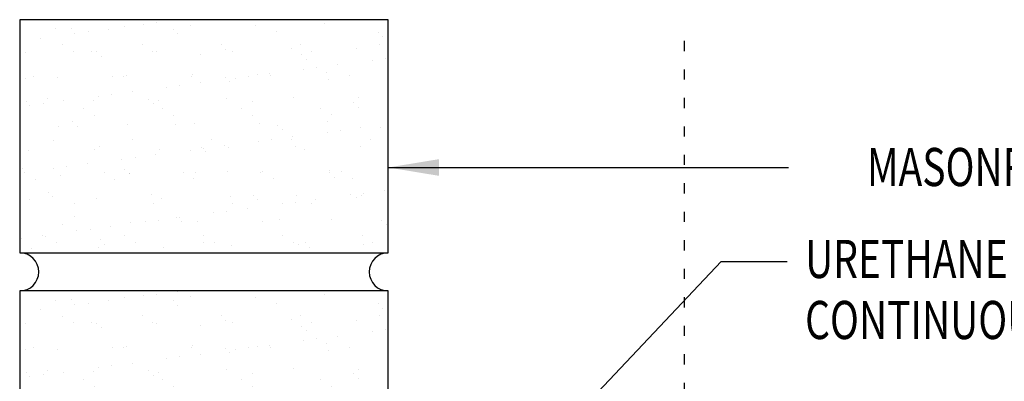
# Model space of a CAD drawing. Units: inches. Extents: x -3.1 to 41.8, y 11.3 to 54.
# Drawn here: x 4.4 to 14.1, y 31.7 to 35.3 of the extents above; entities that cross this region are included whole.
import ezdxf
from ezdxf.enums import TextEntityAlignment as Align

# ---------------------------------------------------------------- set-up
doc = ezdxf.new("R2010")
doc.units = ezdxf.units.IN
doc.header["$MEASUREMENT"] = 0
doc.linetypes.add('ACAD_ISO07W100', pattern=[3, 0, -3])
for name, color, linetype in [('brick', 7, 'Continuous'), ('brickhatch', 8, 'Continuous'), ('TEXT', 2, 'Continuous')]:
    doc.layers.add(name, color=color, linetype=linetype)
doc.styles.add('ROMANS', font='ROMANS.SHX', dxfattribs={"width": 0.75})
doc.styles.add('TEXT1', font='ROMANS.shx', dxfattribs={"width": 0.75, "height": 0.375})
doc.dimstyles.new('DETAIL$7', dxfattribs={"dimscale": 4, "dimtxt": 0.375, "dimasz": 0.125, "dimexe": 0.0625, "dimexo": 0.125, "dimgap": 0.0625, "dimtad": 1, "dimdec": 4, "dimzin": 3, "dimdsep": 46, "dimlunit": 4, "dimtxsty": 'TEXT1', "dimblk": 'ARCHTICK', "dimcen": 0.0625, "dimclrd": 7, "dimclre": 7, "dimclrt": 2, "dimadec": 0, "dimazin": 0, "dimtfac": 0.59375, "dimtdec": 4, "dimtmove": 2, "dimatfit": 3, "dimfxl": 1, "dimfrac": 2, "dimtolj": 1, "dimtzin": 3, "dimarcsym": 0})

# ---------------------------------------------------------------- blocks, each defined once
blk = doc.blocks.new('_ArchTick')
at = {"color": 0, "linetype": 'ByBlock', "const_width": 0.15}
blk.add_lwpolyline([(-0.5, -0.5), (0.5, 0.5)], dxfattribs=at)

msp = doc.modelspace()

# ---------------------------------------------------------------- hatches: boundary and pattern name
at = {"layer": 'brickhatch'}
h = msp.add_hatch(dxfattribs=at)
h.set_pattern_fill('AR-SAND', color=256, scale=0.25, style=0)
h.set_pattern_definition([(37.5, (3.00034, 19.98973), (-0.015748, 0.481706), [0, -0.38, 0, -0.425, 0, -0.40625]), (7.5, (3.00034, 19.9897), (0.442444, 0.705537), [0, -0.205, 0, -0.3425, 0, -0.13125]), (327.5, (2.69284, 19.98973), (0.778535, 0.001415), [0, -0.125, 0, -0.45, 0, -0.5875]), (317.5, (2.69284, 19.9897), (0.751532, 0.21942), [0, -0.0625, 0, -0.295, 0, -0.3375])])
h.paths.add_polyline_path([(4.4286, 32.9828), (8.0536, 32.9828), (8.0536, 35.2745), (4.4286, 35.2745)])
h = msp.add_hatch(dxfattribs=at)
h.set_pattern_fill('AR-SAND', color=256, scale=0.25, style=0)
h.set_pattern_definition([(37.5, (3.00034, 17.32303), (-0.015748, 0.481706), [0, -0.38, 0, -0.425, 0, -0.40625]), (7.5, (3.00034, 17.323), (0.442444, 0.705537), [0, -0.205, 0, -0.3425, 0, -0.13125]), (327.5, (2.69284, 17.32303), (0.778535, 0.001415), [0, -0.125, 0, -0.45, 0, -0.5875]), (317.5, (2.69284, 17.323), (0.751532, 0.21942), [0, -0.0625, 0, -0.295, 0, -0.3375])])
h.paths.add_polyline_path([(4.4286, 30.3161), (8.0536, 30.3161), (8.0536, 32.6078), (4.4286, 32.6078)])

# ---------------------------------------------------------------- linework, layer by layer
at = {"layer": 'brick'}
for points in [[(4.4286, 32.9828), (8.0536, 32.9828), (8.0536, 35.2745), (4.4286, 35.2745)], [(4.4286, 30.3161), (8.0536, 30.3161), (8.0536, 32.6078), (4.4286, 32.6078)]]:
    msp.add_lwpolyline(points, close=True, dxfattribs=at)
for centre, start, end in [((4.4286, 32.7953), 270, 90), ((8.0536, 32.7953), 90, 270)]:
    msp.add_arc(centre, 0.1875, start, end, dxfattribs=at)
at = {"layer": 'TEXT', "linetype": 'ACAD_ISO07W100', "ltscale": 0.06}
msp.add_line((10.9661, 25.7262), (10.9661, 35.1764), dxfattribs=at)

# ---------------------------------------------------------------- texts
at = {"layer": 'TEXT', "style": 'ROMANS', "width": 0.75}
msp.add_text('MASONRY WALL (NOT BY MBCI)', height=0.375, dxfattribs=at).set_placement((15.5319, 33.8263), align=Align.MIDDLE_CENTER)
at = {"layer": 'TEXT', "style": 'TEXT1', "width": 0.75}
for s, p in [('URETHANE TUBE SEALANT', (12.1531, 32.7351)), ('CONTINUOUS', (12.1531, 32.1351))]:
    msp.add_text(s, height=0.375, dxfattribs=at).set_placement(p)

# ---------------------------------------------------------------- leaders
at = {"ltscale": 2}
for points in [[(8.0536, 33.8216), (10.609, 33.8216), (11.9911, 33.8216)], [(8.4407, 29.8378), (11.3265, 32.8978), (11.9763, 32.8978)]]:
    msp.add_leader(points, dimstyle='DETAIL$7', dxfattribs=at)

doc.saveas('drawing.dxf')
